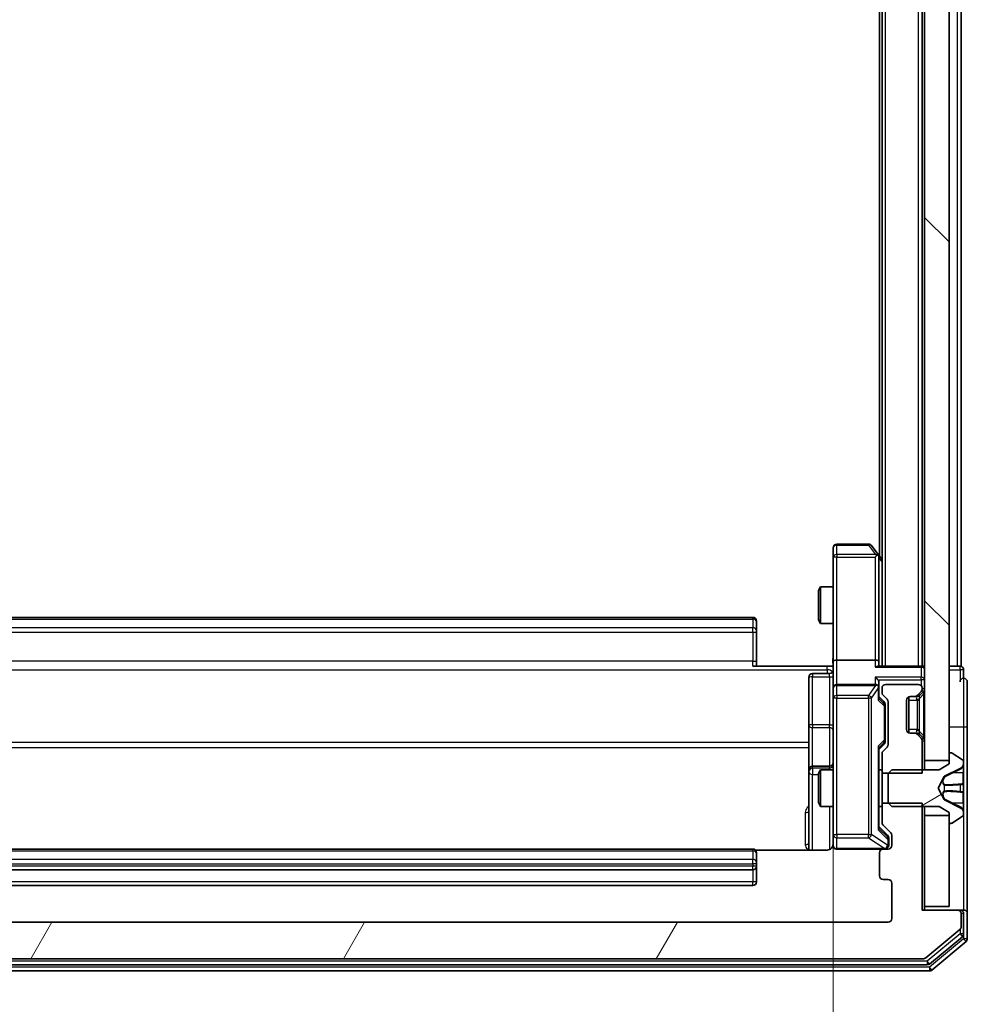
# Model space of a CAD drawing. Units: millimetres. Extents: x 0 to 8522, y 0 to 1967.
# Drawn here: x 504 to 582, y 1011 to 1091 of the extents above; entities that cross this region are included whole.
import ezdxf

# ---------------------------------------------------------------- set-up
doc = ezdxf.new("R2010")
doc.units = ezdxf.units.MM
doc.header["$LTSCALE"] = 0.666667
doc.layers.get('Defpoints').update_dxf_attribs({"lineweight": 25})
for name, color, linetype, lineweight in [('Dimension (ISO)', 7, 'Continuous', 18), ('Dimension (ISO) @ 1', 7, 'Continuous', 18), ('Visible (ISO)', 7, 'Continuous', 35), ('Visible Narrow (ISO)', 7, 'Continuous', 25)]:
    doc.layers.add(name, color=color, linetype=linetype, lineweight=lineweight)
doc.layers.add('Hatch (ISO)', color=1, linetype='Continuous', lineweight=18, true_color=0xff0000)
doc.styles.add('Note Text (TK)', font='MS PGothic.ttf')
doc.dimstyles.new('Default - Method 1b (TK)', dxfattribs={"dimscale": 0.666667, "dimtxt": 2.5, "dimasz": 2.5, "dimexe": 1, "dimexo": 1.5, "dimgap": 1, "dimtad": 1, "dimtoh": 1, "dimrnd": 1e-08, "dimdsep": 46, "dimtxsty": 'Note Text (TK)', "dimcen": 0.09, "dimdle": 5, "dimclrd": 100, "dimclre": 100, "dimclrt": 7, "dimadec": 1, "dimazin": 1, "dimtfac": 1, "dimtmove": 0, "dimatfit": 3, "dimfxl": 0, "dimtolj": 1, "dimlwd": -1, "dimlwe": -1, "dimarcsym": 0})

# ---------------------------------------------------------------- blocks, each defined once
blk = doc.blocks.new('*D30')
at = {"layer": 'Defpoints', "color": 0, "transparency": 16777216}
for p in [(460.184, 1038.717), (570.684, 1038.717), (570.684, 905.717)]:
    blk.add_point(p, dxfattribs=at)
at = {"layer": 'Dimension (ISO)', "color": 100, "transparency": 16777216}
for p, q in [((460.184, 1028.217), (460.184, 898.717)), ((570.684, 1028.217), (570.684, 898.717)), ((477.684, 905.717), (553.184, 905.717))]:
    blk.add_line(p, q, dxfattribs=at)
for points in [[(477.684, 908.633), (477.684, 902.8), (460.184, 905.717)], [(553.184, 908.633), (553.184, 902.8), (570.684, 905.717)]]:
    blk.add_solid(points, dxfattribs=at)
at = {"layer": 'Dimension (ISO)', "color": 7, "transparency": 16777216, "insert": (489.383, 921.467), "char_height": 17.5, "attachment_point": 4, "style": 'Note Text (TK)'}
blk.add_mtext('\\A1;110.5', dxfattribs=at)

msp = doc.modelspace()

# ---------------------------------------------------------------- hatches: boundary and pattern name
at = {"layer": 'Hatch (ISO)'}
h = msp.add_hatch(dxfattribs=at)
h.set_pattern_fill('ANSI31', color=256, scale=177.8, angle=90.0002105, style=0)
h.set_pattern_definition([(135.0002, (169.167, -56), (-15.7154, -15.7155), [])])
h.paths.add_polyline_path([(578.18373, 1030.5909), (580.18373, 1030.5909), (580.18373, 1426.0909), (578.18373, 1426.0909)])
h = msp.add_hatch(dxfattribs=at)
h.set_pattern_fill('ANSI31', color=256, scale=177.8, angle=-14.9999778, style=0)
h.set_pattern_definition([(30, (169.167, -56), (-11.1125, 19.2474), [])])
edge = h.paths.add_edge_path()
edge.add_ellipse((580.28373, 1031.1409), major_axis=(-0.1, 0), ratio=1, start_angle=270, end_angle=360)
edge.add_line((580.18373, 1031.1409), (580.18373, 1030.3409))
edge.add_line((580.18373, 1030.3409), (579.38373, 1029.8409))
edge.add_line((579.38373, 1029.8409), (575.48373, 1029.8409))
edge.add_line((575.48373, 1029.8409), (575.18373, 1029.5409))
edge.add_line((575.18373, 1029.5409), (575.18373, 1027.1409))
edge.add_line((575.18373, 1027.1409), (575.48373, 1026.8409))
edge.add_line((575.48373, 1026.8409), (579.38373, 1026.8409))
edge.add_line((579.38373, 1026.8409), (580.18373, 1026.3409))
edge.add_line((580.18373, 1026.3409), (580.18373, 1025.5409))
edge.add_ellipse((580.28373, 1025.5409), major_axis=(0, -0.1), ratio=1, start_angle=270, end_angle=360)
edge.add_line((580.28373, 1025.4409), (580.32444, 1025.4409))
edge.add_ellipse((580.32444, 1025.6409), major_axis=(0.2, 0), ratio=1, start_angle=270, end_angle=303.0238676)
edge.add_line((580.43344, 1025.47322), (581.29273, 1026.03175))
edge.add_ellipse((581.18373, 1026.19944), major_axis=(0.16769, 0.109), ratio=1, start_angle=270, end_angle=326.9761324)
edge.add_line((581.38373, 1026.19944), (581.38373, 1026.28084))
edge.add_ellipse((580.88373, 1026.28084), major_axis=(0, 0.5), ratio=1, start_angle=270, end_angle=333.6082968)
edge.add_line((581.10598, 1026.72873), (579.80944, 1027.37211))
edge.add_ellipse((579.83166, 1027.41689), major_axis=(-0.04479, 0.02223), ratio=1, start_angle=54.3917032, end_angle=90, ccw=False)
edge.add_line((579.78752, 1027.39342), (579.28373, 1028.3409))
edge.add_line((579.28373, 1028.3409), (579.78752, 1029.28839))
edge.add_ellipse((579.83166, 1029.26491), major_axis=(0.02347, 0.04415), ratio=1, start_angle=54.3917032, end_angle=90, ccw=False)
edge.add_line((579.80944, 1029.3097), (581.10598, 1029.95308))
edge.add_ellipse((580.88373, 1030.40097), major_axis=(0.44789, 0.22225), ratio=1, start_angle=270, end_angle=333.6082968)
edge.add_line((581.38373, 1030.40097), (581.38373, 1030.48237))
edge.add_ellipse((581.18373, 1030.48237), major_axis=(0, 0.2), ratio=1, start_angle=270, end_angle=326.9761324)
edge.add_line((581.29273, 1030.65006), (580.43344, 1031.20859))
edge.add_ellipse((580.32444, 1031.0409), major_axis=(-0.16769, 0.109), ratio=1, start_angle=270, end_angle=303.0238676)
edge.add_line((580.32444, 1031.2409), (580.28373, 1031.2409))
h = msp.add_hatch(dxfattribs=at)
h.set_pattern_fill('ANSI31', color=256, scale=177.8, angle=14.9999778, style=0)
h.set_pattern_definition([(60, (169.167, -56), (-19.2474, 11.1125), [])])
edge = h.paths.add_edge_path()
edge.add_line((577.98373, 1027.1114), (574.68373, 1027.1114))
edge.add_line((574.68373, 1027.1114), (574.68373, 1025.51517))
edge.add_ellipse((574.98373, 1025.51517), major_axis=(0, -0.3), ratio=1, start_angle=270, end_angle=315)
edge.add_line((574.7716, 1025.30304), (575.39586, 1024.67877))
edge.add_ellipse((575.18373, 1024.46664), major_axis=(0.21213, -0.21213), ratio=1, start_angle=45, end_angle=90, ccw=False)
edge.add_line((575.48373, 1024.46664), (575.48373, 1023.6409))
edge.add_ellipse((575.18373, 1023.6409), major_axis=(0, -0.3), ratio=1, start_angle=0, end_angle=90, ccw=False)
edge.add_line((575.18373, 1023.3409), (574.78373, 1023.3409))
edge.add_ellipse((574.78373, 1023.0409), major_axis=(-0.3, 0), ratio=1, start_angle=270, end_angle=360)
edge.add_line((574.48373, 1023.0409), (574.48373, 1021.1409))
edge.add_ellipse((574.78373, 1021.1409), major_axis=(0, -0.3), ratio=1, start_angle=270, end_angle=360)
edge.add_line((574.78373, 1020.8409), (575.18373, 1020.8409))
edge.add_ellipse((575.18373, 1020.5409), major_axis=(0.3, 0), ratio=1, start_angle=0, end_angle=90, ccw=False)
edge.add_line((575.48373, 1020.5409), (575.48373, 1017.6409))
edge.add_ellipse((575.18373, 1017.6409), major_axis=(0, -0.3), ratio=1, start_angle=0, end_angle=90, ccw=False)
edge.add_line((575.18373, 1017.3409), (455.68373, 1017.3409))
edge.add_ellipse((455.68373, 1017.6409), major_axis=(-0.3, 0), ratio=1, start_angle=0, end_angle=90, ccw=False)
edge.add_line((455.38373, 1017.6409), (455.38373, 1020.5409))
edge.add_ellipse((455.68373, 1020.5409), major_axis=(0, 0.3), ratio=1, start_angle=0, end_angle=90, ccw=False)
edge.add_line((455.68373, 1020.8409), (456.08373, 1020.8409))
edge.add_ellipse((456.08373, 1021.1409), major_axis=(0.3, 0), ratio=1, start_angle=270, end_angle=360)
edge.add_line((456.38373, 1021.1409), (456.38373, 1023.0409))
edge.add_ellipse((456.08373, 1023.0409), major_axis=(0, 0.3), ratio=1, start_angle=270, end_angle=360)
edge.add_line((456.08373, 1023.3409), (455.68373, 1023.3409))
edge.add_ellipse((455.68373, 1023.6409), major_axis=(-0.3, 0), ratio=1, start_angle=0, end_angle=90, ccw=False)
edge.add_line((455.38373, 1023.6409), (455.38373, 1024.46664))
edge.add_ellipse((455.68373, 1024.46664), major_axis=(0, 0.3), ratio=1, start_angle=45, end_angle=90, ccw=False)
edge.add_line((455.4716, 1024.67877), (456.09586, 1025.30304))
edge.add_ellipse((455.88373, 1025.51517), major_axis=(0.21213, 0.21213), ratio=1, start_angle=270, end_angle=315)
edge.add_line((456.18373, 1025.51517), (456.18373, 1027.1114))
edge.add_line((456.18373, 1027.1114), (452.88373, 1027.1114))
edge.add_line((452.88373, 1027.1114), (452.88373, 1018.3409))
edge.add_line((452.88373, 1018.3409), (449.98373, 1018.3409))
edge.add_ellipse((449.98373, 1018.0409), major_axis=(-0.3, 0), ratio=1, start_angle=270, end_angle=360)
edge.add_line((449.68373, 1018.0409), (449.68373, 1016.98142))
edge.add_ellipse((449.98373, 1016.98142), major_axis=(0, -0.3), ratio=1, start_angle=270, end_angle=320.1944289)
edge.add_line((449.79167, 1016.75095), (452.60029, 1014.41044))
edge.add_ellipse((452.79234, 1014.6409), major_axis=(0.23047, -0.19206), ratio=1, start_angle=270, end_angle=309.8055711)
edge.add_line((452.79234, 1014.3409), (578.07511, 1014.3409))
edge.add_ellipse((578.07511, 1014.6409), major_axis=(0.3, 0), ratio=1, start_angle=270, end_angle=309.8055711)
edge.add_line((578.26717, 1014.41044), (581.07578, 1016.75095))
edge.add_ellipse((580.88373, 1016.98142), major_axis=(0.23047, 0.19206), ratio=1, start_angle=270, end_angle=320.1944289)
edge.add_line((581.18373, 1016.98142), (581.18373, 1018.0409))
edge.add_ellipse((580.88373, 1018.0409), major_axis=(0, 0.3), ratio=1, start_angle=270, end_angle=360)
edge.add_line((580.88373, 1018.3409), (577.98373, 1018.3409))
edge.add_line((577.98373, 1018.3409), (577.98373, 1027.1114))

# ---------------------------------------------------------------- linework, layer by layer
at = {"layer": 'Visible (ISO)'}
for p, q in [((578.18373, 1426.0909), (578.18373, 1030.5909)), ((580.18373, 1030.5909), (580.18373, 1426.0909)), ((574.68373, 1038.3409), (574.68373, 1418.3409)), ((577.98373, 1038.3409), (577.98373, 1418.3409)), ((574.48373, 1047.3409), (574.48373, 1409.3409)), ((581.18373, 1038.3409), (581.18373, 1225.9609)), ((573.58373, 1048.3409), (570.98373, 1048.3409)), ((574.37373, 1047.48757), (573.82373, 1048.2209)), ((570.68373, 1048.0409), (570.68373, 1047.27751)), ((574.13373, 1047.27751), (574.28934, 1047.43311)), ((574.68373, 1047.07424), (574.37373, 1047.48757)), ((574.43373, 1038.71664), (574.43373, 1047.30757)), ((570.68373, 1047.27751), (570.68373, 1038.71664)), ((569.48373, 1044.53418), (569.63709, 1044.8409)), ((569.48373, 1042.14763), (569.48373, 1044.53418)), ((569.63709, 1044.8409), (569.63709, 1041.8409)), ((570.68373, 1044.8409), (569.63709, 1044.8409)), ((564.08373, 1042.3409), (466.78373, 1042.3409)), ((564.38373, 1042.0409), (564.38373, 1041.98233)), ((564.38373, 1041.27522), (564.38373, 1041.98233)), ((569.48373, 1042.14763), (569.63709, 1041.8409)), ((570.68373, 1041.8409), (569.63709, 1041.8409)), ((564.38373, 1041.27522), (564.38373, 1041.1338)), ((564.38373, 1038.75512), (564.38373, 1041.1338)), ((564.38373, 1038.75512), (564.38373, 1038.3409)), ((570.68373, 1036.5409), (570.68373, 1038.71664)), ((574.13373, 1038.8409), (570.98373, 1038.8409)), ((574.43373, 1038.3409), (574.43373, 1038.71664)), ((564.08373, 1038.3409), (570.18373, 1038.3409)), ((570.38373, 1037.7396), (568.98373, 1037.7396)), ((570.67599, 1038.3409), (570.18373, 1038.3409)), ((577.88373, 1038.3409), (574.34586, 1038.3409)), ((577.88373, 1038.3409), (577.98373, 1038.3409)), ((578.18373, 1038.3409), (577.98373, 1038.3409)), ((580.88373, 1038.3409), (580.18373, 1038.3409)), ((580.88373, 1038.3409), (581.18373, 1038.3409)), ((581.38373, 1037.3409), (581.38373, 1038.0409)), ((568.68373, 1037.4396), (568.68373, 1033.50995)), ((574.13373, 1036.8409), (570.98373, 1036.8409)), ((574.43373, 1036.5409), (574.43373, 1036.91664)), ((577.68373, 1036.8409), (574.98373, 1036.8409)), ((581.68373, 1033.3409), (581.68373, 1037.0409)), ((570.68373, 1036.5409), (570.68373, 1035.72269)), ((574.43373, 1035.66481), (574.43373, 1036.5409)), ((574.68373, 1036.5409), (574.68373, 1036.16517)), ((577.5716, 1035.92877), (577.89586, 1036.25304)), ((577.7716, 1035.92877), (578.09586, 1036.25304)), ((577.98373, 1036.46517), (577.98373, 1036.5409)), ((570.68373, 1035.72269), (570.68373, 1024.52632)), ((574.43373, 1035.8409), (574.84585, 1035.42879)), ((574.7716, 1035.95304), (575.09586, 1035.62877)), ((574.93373, 1035.0732), (574.93373, 1035.21661)), ((575.18373, 1035.41664), (575.18373, 1031.91517)), ((576.68373, 1033.1409), (576.68373, 1035.5409)), ((576.88373, 1032.85806), (576.88373, 1035.82375)), ((576.98373, 1035.8409), (577.35947, 1035.8409)), ((577.35947, 1035.8409), (577.55947, 1035.8409)), ((577.75115, 1035.90833), (577.7716, 1035.92877)), ((574.93373, 1032.25861), (574.93373, 1035.0732)), ((568.68373, 1033.50995), (568.68373, 1029.83543)), ((577.35947, 1032.8409), (576.98373, 1032.8409)), ((577.55947, 1032.8409), (577.35947, 1032.8409)), ((577.89586, 1032.42877), (577.5716, 1032.75304)), ((577.7716, 1032.75304), (577.75115, 1032.77348)), ((578.09586, 1032.42877), (577.7716, 1032.75304)), ((581.68373, 1018.0409), (581.68373, 1033.3409)), ((574.93373, 1032.1152), (574.93373, 1032.25861)), ((577.98373, 1029.5704), (577.98373, 1032.21664)), ((574.84585, 1031.90302), (574.43373, 1031.4909)), ((574.43373, 1025.01481), (574.43373, 1031.667)), ((574.68373, 1031.16664), (574.68373, 1029.5704)), ((575.09586, 1031.70304), (574.7716, 1031.37877)), ((580.18373, 1031.1409), (580.18373, 1030.3409)), ((580.32444, 1031.2409), (580.28373, 1031.2409)), ((581.29273, 1030.65006), (580.43344, 1031.20859)), ((578.18373, 1030.5909), (580.18373, 1030.5909)), ((578.18373, 1029.8409), (578.18373, 1030.5909)), ((580.18373, 1030.3409), (579.38373, 1029.8409)), ((581.38373, 1030.40097), (581.38373, 1030.48237)), ((581.38373, 1030.36363), (581.38373, 1030.40097)), ((581.38373, 1029.5841), (581.38373, 1030.36363)), ((568.68373, 1029.83543), (568.68373, 1029.66386)), ((568.68373, 1029.66386), (568.68373, 1023.25108)), ((570.38373, 1030.13543), (568.98373, 1030.13543)), ((569.48373, 1029.53418), (569.63709, 1029.8409)), ((569.48373, 1027.14763), (569.48373, 1029.53418)), ((569.63709, 1029.8409), (569.63709, 1026.8409)), ((570.68373, 1029.8409), (569.63709, 1029.8409)), ((574.68373, 1029.8409), (574.43373, 1029.8409)), ((574.68373, 1029.5704), (577.98373, 1029.5704)), ((574.68373, 1027.1114), (574.68373, 1029.5704)), ((575.48373, 1029.8409), (575.18373, 1029.5409)), ((575.18373, 1029.5409), (575.18373, 1027.1409)), ((579.38373, 1029.8409), (575.48373, 1029.8409)), ((579.80944, 1029.3097), (581.10598, 1029.95308)), ((581.38373, 1029.5841), (581.38373, 1028.74496)), ((579.28373, 1028.3409), (579.78752, 1029.28839)), ((581.38373, 1028.73135), (581.38373, 1028.74496)), ((581.38373, 1027.95046), (581.38373, 1028.73135)), ((579.78752, 1027.39342), (579.28373, 1028.3409)), ((581.38373, 1027.93685), (581.38373, 1027.95046)), ((581.38373, 1027.93685), (581.38373, 1027.09771)), ((569.48373, 1027.14763), (569.63709, 1026.8409)), ((577.98373, 1027.1114), (574.68373, 1027.1114)), ((574.68373, 1027.1114), (574.68373, 1025.51517)), ((575.18373, 1027.1409), (575.48373, 1026.8409)), ((577.98373, 1018.3409), (577.98373, 1027.1114)), ((581.10598, 1026.72873), (579.80944, 1027.37211)), ((581.38373, 1026.31818), (581.38373, 1027.09771)), ((570.68373, 1026.8409), (569.63709, 1026.8409)), ((574.68373, 1026.8409), (574.43373, 1026.8409)), ((575.48373, 1026.8409), (579.38373, 1026.8409)), ((578.18373, 1026.0909), (578.18373, 1026.8409)), ((579.38373, 1026.8409), (580.18373, 1026.3409)), ((580.18373, 1026.3409), (580.18373, 1025.5409)), ((581.38373, 1026.28084), (581.38373, 1026.31818)), ((580.18373, 1026.0909), (578.18373, 1026.0909)), ((578.18373, 1026.0909), (578.18373, 1018.6409)), ((580.18373, 1018.6409), (580.18373, 1026.0909)), ((580.43344, 1025.47322), (581.29273, 1026.03175)), ((581.38373, 1026.19944), (581.38373, 1026.28084)), ((574.43373, 1025.1909), (575.14585, 1024.47879)), ((574.7716, 1025.30304), (575.39586, 1024.67877)), ((580.28373, 1025.4409), (580.32444, 1025.4409)), ((570.68373, 1024.52632), (570.68373, 1023.6409)), ((575.23373, 1024.13011), (575.23373, 1024.26661)), ((575.23373, 1023.6409), (575.23373, 1024.13011)), ((575.48373, 1024.46664), (575.48373, 1023.6409)), ((564.08373, 1023.3409), (466.78373, 1023.3409)), ((570.18373, 1023.25108), (564.2978, 1023.25108)), ((570.98373, 1023.3409), (574.78373, 1023.3409)), ((575.18373, 1023.3409), (574.78373, 1023.3409)), ((564.38373, 1023.0409), (564.38373, 1022.98233)), ((564.38373, 1022.27522), (564.38373, 1022.98233)), ((564.38373, 1022.27522), (564.38373, 1022.1338)), ((574.48373, 1023.0409), (574.48373, 1021.1409)), ((466.78373, 1021.6409), (564.08373, 1021.6409)), ((564.38373, 1021.9409), (564.38373, 1022.1338)), ((564.38373, 1020.6409), (564.38373, 1021.9409)), ((574.78373, 1020.8409), (575.18373, 1020.8409)), ((466.78373, 1020.3409), (564.08373, 1020.3409)), ((575.48373, 1020.5409), (575.48373, 1017.6409)), ((580.88373, 1018.3409), (577.98373, 1018.3409)), ((578.18373, 1018.6409), (580.18373, 1018.6409)), ((578.18373, 1018.3409), (578.18373, 1018.6409)), ((581.08373, 1018.3409), (580.88373, 1018.3409)), ((581.08373, 1018.3409), (581.38373, 1018.3409)), ((581.18373, 1016.98142), (581.18373, 1018.0409)), ((581.38373, 1016.38227), (581.38373, 1018.0409)), ((581.68373, 1015.98142), (581.68373, 1018.0409)), ((575.18373, 1017.3409), (455.68373, 1017.3409)), ((578.26717, 1014.41044), (581.07578, 1016.75095)), ((578.58614, 1013.91044), (581.27578, 1016.15181)), ((578.76717, 1013.41044), (581.57578, 1015.75095)), ((452.79234, 1014.3409), (578.07511, 1014.3409)), ((452.47337, 1013.8409), (578.39409, 1013.8409)), ((452.29234, 1013.3409), (578.57511, 1013.3409))]:
    msp.add_line(p, q, dxfattribs=at)
for centre, radius, start, end in [((570.98373, 1048.0409), 0.3, 90, 180), ((573.58373, 1048.0409), 0.3, 36.8698976, 90), ((574.13373, 1047.30757), 0.3, 23.4379842, 36.8698976), ((574.13373, 1047.30757), 0.3, 0, 23.4379842), ((564.08373, 1042.0409), 0.3, 0, 90), ((568.98373, 1037.4396), 0.3, 90, 180), ((570.38373, 1038.0396), 0.3, 270, 0), ((577.88373, 1038.0409), 0.3, 0, 90), ((581.08373, 1038.0409), 0.3, 0, 90), ((570.98373, 1036.5409), 0.3, 90, 180), ((574.13373, 1036.5409), 0.3, 58.7555453, 90), ((574.98373, 1036.5409), 0.3, 90, 180), ((577.68373, 1036.5409), 0.3, 0, 90), ((581.38373, 1037.0409), 0.3, 90, 180), ((581.38373, 1037.0409), 0.3, 0, 90), ((574.13373, 1036.5409), 0.3, 0, 23.4379847), ((574.98373, 1036.16517), 0.3, 180, 225), ((577.68373, 1036.46517), 0.3, 315, 0), ((577.88373, 1036.46517), 0.3, 315, 0), ((574.88373, 1035.41664), 0.3, 0, 45), ((576.98373, 1035.5409), 0.3, 90, 180), ((577.35947, 1036.1409), 0.3, 270, 315), ((577.55947, 1036.1409), 0.3, 270, 315), ((576.98373, 1033.1409), 0.3, 180, 270), ((577.35947, 1032.5409), 0.3, 45, 90), ((577.55947, 1032.5409), 0.3, 45, 90), ((577.68373, 1032.21664), 0.3, 0, 45), ((577.88373, 1032.21664), 0.3, 0, 45), ((574.98373, 1031.16664), 0.3, 135, 180), ((574.88373, 1031.91517), 0.3, 315, 0), ((580.28373, 1031.1409), 0.1, 90, 180), ((580.32444, 1031.0409), 0.2, 56.9761324, 90), ((570.38373, 1030.43543), 0.3, 270, 0), ((580.88373, 1030.40097), 0.5, 296.3917032, 0), ((581.18373, 1030.48237), 0.2, 0, 56.9761324), ((568.98373, 1029.83543), 0.3, 90, 180), ((579.83166, 1029.26491), 0.05, 116.3917032, 152), ((579.83166, 1027.41689), 0.05, 208, 243.6082968), ((580.88373, 1026.28084), 0.5, 0, 63.6082968), ((574.98373, 1025.51517), 0.3, 180, 225), ((580.28373, 1025.5409), 0.1, 180, 270), ((581.18373, 1026.19944), 0.2, 303.0238676, 0), ((575.18373, 1024.46664), 0.3, 0, 45), ((580.32444, 1025.6409), 0.2, 270, 303.0238676), ((564.08373, 1023.0409), 0.3, 0, 90), ((570.18373, 1023.8409), 0.5, 345.5244841, 0), ((570.98373, 1023.6409), 0.3, 180, 270), ((574.78373, 1023.0409), 0.3, 90, 180), ((574.93373, 1023.6409), 0.3, 270, 0), ((575.18373, 1023.6409), 0.3, 270, 0), ((564.08373, 1021.9409), 0.3, 270, 0), ((564.08373, 1020.6409), 0.3, 270, 0), ((574.78373, 1021.1409), 0.3, 180, 270), ((575.18373, 1020.5409), 0.3, 0, 90), ((580.88373, 1018.0409), 0.3, 0, 90), ((581.08373, 1018.0409), 0.3, 0, 90), ((581.38373, 1018.0409), 0.3, 0, 90), ((575.18373, 1017.6409), 0.3, 270, 0), ((580.88373, 1016.98142), 0.3, 309.8055711, 0), ((581.08373, 1016.38227), 0.3, 309.8055711, 0), ((581.38373, 1015.98142), 0.3, 309.8055711, 0), ((578.07511, 1014.6409), 0.3, 270, 309.8055711), ((578.39409, 1014.1409), 0.3, 270, 309.8055711), ((578.57511, 1013.6409), 0.3, 270, 309.8055711)]:
    msp.add_arc(centre, radius, start, end, dxfattribs=at)
for centre, major_axis, ratio, start_param, end_param in [((574.15628, 1047.27751), (0.48229, -0.24115), 0.37002441, 1.47901306, 1.75373989), ((570.98373, 1038.71664), (-0.3, 0), 0.41421356, 4.71238898, 6.28318531), ((574.13373, 1038.71664), (-0.3, 0), 0.41421356, 3.14159265, 4.71238898), ((574.13373, 1038.0409), (0.27716, 0.27716), 0.41421356, 0.39269908, 1.17809725), ((574.13373, 1037.21664), (-0.27716, 0.27716), 0.41421356, 4.3196899, 5.10508806), ((574.15628, 1036.5409), (0.48303, 0.25155), 0.33843751, 1.12161563, 1.39634246), ((574.13373, 1036.91664), (0, 0.42426), 0.70710678, 4.71238898, 5.49778714), ((574.13373, 1036.50868), (0.20444, 0.64874), 0.33843751, 4.81863915, 5.05307027), ((574.13373, 1035.56168), (-0.29583, -0.12456), 0.40041045, 2.33106693, 2.97456804), ((574.63373, 1035.21661), (0, 0.30004), 0.99985076, 4.71238898, 5.49786177), ((574.63373, 1032.1152), (0, -0.30004), 0.99985076, 0.78532354, 1.57079633), ((574.13373, 1031.77013), (-0.29583, 0.12456), 0.40041045, 3.30861727, 3.95211838), ((574.13373, 1024.91168), (-0.29583, -0.12456), 0.40041045, 2.33106693, 2.97456804), ((574.93373, 1024.26661), (0, 0.30004), 0.99985076, 4.71238898, 5.49786177)]:
    msp.add_ellipse(centre, major_axis=major_axis, ratio=ratio, start_param=start_param, end_param=end_param, dxfattribs=at)
for points, knots in [([(574.40898, 1047.4269), (574.40657, 1047.42785), (574.404, 1047.42876), (574.38678, 1047.43401), (574.36742, 1047.43654), (574.33021, 1047.43695), (574.30934, 1047.43563), (574.28934, 1047.43311)], [0.3810312192, 0.3810312192, 0.3810312192, 0.3810312192, 0.382741903, 0.382741903, 0.3917616542, 0.3917616542, 0.3985536381, 0.3985536381, 0.3985536381, 0.3985536381]), ([(570.67193, 1038.3409), (570.66194, 1038.53415), (570.65558, 1038.72789), (570.66659, 1039.11543), (570.68373, 1039.30926), (570.68373, 1039.50345)], [0, 0, 0, 0, 0.058050733, 0.058050733, 0.116308971, 0.116308971, 0.116308971, 0.116308971]), ([(574.40898, 1036.66023), (574.40621, 1036.66648), (574.40337, 1036.67257), (574.38661, 1036.70507), (574.36512, 1036.73422), (574.32816, 1036.77037), (574.30847, 1036.78554), (574.28934, 1036.79739)], [0.2508867575, 0.2508867575, 0.2508867575, 0.2508867575, 0.2528779694, 0.2528779694, 0.2619584182, 0.2619584182, 0.268388032, 0.268388032, 0.268388032, 0.268388032]), ([(581.38373, 1030.36363), (581.38373, 1030.36269), (581.38373, 1030.36176), (581.38372, 1030.36015), (581.38371, 1030.35949), (581.38371, 1030.35882)], [-0.000338329447, -0.000338329447, -0.000338329447, -0.000338329447, 0, 0, 0.000241517914, 0.000241517914, 0.000241517914, 0.000241517914]), ([(581.38372, 1030.35843), (581.38372, 1030.35914), (581.38372, 1030.35984), (581.38373, 1030.36157), (581.38373, 1030.3626), (581.38373, 1030.36363)], [-0.000230599076, -0.000230599076, -0.000230599076, -0.000230599076, 0, 0, 0.000338329447, 0.000338329447, 0.000338329447, 0.000338329447]), ([(581.30074, 1028.64145), (581.35403, 1028.64348), (581.38329, 1028.68947), (581.38373, 1028.73048), (581.38373, 1028.73092), (581.38373, 1028.73135)], [0, 0, 0, 0, 0.0320559737, 0.0320559737, 0.0323943032, 0.0323943032, 0.0323943032, 0.0323943032]), ([(581.38373, 1028.73135), (581.38373, 1028.73113), (581.38373, 1028.73092), (581.3837, 1028.72874), (581.38353, 1028.72676), (581.38322, 1028.72478)], [-0.03239430317, -0.03239430317, -0.03239430317, -0.03239430317, -0.03205597372, -0.03205597372, -0.02897275834, -0.02897275834, -0.02897275834, -0.02897275834]), ([(581.38372, 1027.95155), (581.38372, 1027.95162), (581.38372, 1027.95169), (581.38372, 1027.95206), (581.38371, 1027.95237), (581.38371, 1027.95267)], [-0.000054249657, -0.000054249657, -0.000054249657, -0.000054249657, 0, 0, 0.000241517914, 0.000241517914, 0.000241517914, 0.000241517914]), ([(581.38372, 1027.95155), (581.38372, 1027.9514), (581.38372, 1027.95125), (581.38373, 1027.95089), (581.38373, 1027.95068), (581.38373, 1027.95046)], [-0.000230599076, -0.000230599076, -0.000230599076, -0.000230599076, 0, 0, 0.000338329447, 0.000338329447, 0.000338329447, 0.000338329447]), ([(581.30074, 1026.5822), (581.35403, 1026.50083), (581.38329, 1026.40964), (581.38373, 1026.32005), (581.38373, 1026.31912), (581.38373, 1026.31818)], [0, 0, 0, 0, 0.0320559737, 0.0320559737, 0.0323943032, 0.0323943032, 0.0323943032, 0.0323943032]), ([(581.38373, 1026.31818), (581.38373, 1026.31921), (581.38373, 1026.32024), (581.3837, 1026.33065), (581.38353, 1026.34006), (581.38322, 1026.34949)], [-0.03239430317, -0.03239430317, -0.03239430317, -0.03239430317, -0.03205597372, -0.03205597372, -0.02897275834, -0.02897275834, -0.02897275834, -0.02897275834]), ([(570.6591, 1023.62135), (570.65468, 1023.60669), (570.64978, 1023.59252), (570.62019, 1023.51856), (570.57806, 1023.45258), (570.48942, 1023.35971), (570.42771, 1023.31574), (570.31466, 1023.26627), (570.24398, 1023.25108), (570.18373, 1023.25108)], [0.0905307668, 0.0905307668, 0.0905307668, 0.0905307668, 0.0948543073, 0.0948543073, 0.1144259318, 0.1144259318, 0.1333697264, 0.1333697264, 0.1514440253, 0.1514440253, 0.1514440253, 0.1514440253]), ([(570.98373, 1023.3409), (570.98373, 1023.3409), (570.96885, 1023.3409), (570.9599, 1023.3409), (570.95845, 1023.3409), (570.95764, 1023.3409), (570.95755, 1023.3409), (570.95739, 1023.3409), (570.95749, 1023.3409), (570.95703, 1023.3409), (570.95699, 1023.3409), (570.95651, 1023.3409), (570.95641, 1023.3409), (570.95615, 1023.34091), (570.95598, 1023.34091), (570.95557, 1023.34091), (570.95532, 1023.34091), (570.95404, 1023.34092), (570.95287, 1023.34094), (570.94296, 1023.34114), (570.93411, 1023.34174), (570.91027, 1023.34446), (570.89529, 1023.34738), (570.85004, 1023.35981), (570.82042, 1023.37322), (570.76636, 1023.4085), (570.7414, 1023.43115), (570.70199, 1023.48197), (570.68672, 1023.51044), (570.66576, 1023.56978), (570.65976, 1023.60138), (570.65781, 1023.66064), (570.6608, 1023.68892), (570.66787, 1023.71586)], [0, 0, 0, 0, 0.052823846, 0.052823846, 0.069062235, 0.069062235, 0.072106691, 0.072106691, 0.074390079, 0.074390079, 0.074819261, 0.074819261, 0.074902082, 0.074902082, 0.074985644, 0.074985644, 0.075069241, 0.075069241, 0.075408295, 0.075408295, 0.078055389, 0.078055389, 0.082608507, 0.082608507, 0.092135013, 0.092135013, 0.101976132, 0.101976132, 0.111426084, 0.111426084, 0.120856664, 0.120856664, 0.129213204, 0.129213204, 0.129213204, 0.129213204])]:
    msp.add_open_spline(points, degree=3, knots=knots, dxfattribs=at)
for points in [[(581.38322, 1028.72478), (581.38027, 1028.70618), (581.36457, 1028.68751), (581.33809, 1028.6866)], [(581.38322, 1026.34949), (581.38027, 1026.43805), (581.36457, 1026.52787), (581.33809, 1026.60852)]]:
    msp.add_open_spline(points, degree=3, dxfattribs=at)
at = {"layer": 'Visible Narrow (ISO)'}
for p, q in [((574.98373, 1038.3409), (574.98373, 1418.3409)), ((577.68373, 1038.3409), (577.68373, 1418.3409)), ((580.88373, 1038.3409), (580.88373, 1225.7659)), ((570.98373, 1048.3409), (570.98373, 1048.26026)), ((570.98373, 1048.26026), (573.58373, 1048.26026)), ((570.98373, 1047.49686), (570.98373, 1048.26026)), ((573.58373, 1048.3409), (573.58373, 1048.26026)), ((573.58373, 1048.26026), (574.15628, 1047.49686)), ((574.15628, 1047.49686), (570.98373, 1047.49686)), ((570.98373, 1047.49686), (570.98373, 1047.27751)), ((570.98373, 1047.27751), (570.68373, 1047.27751)), ((570.98373, 1047.27751), (574.13373, 1047.27751)), ((570.98373, 1038.8409), (570.98373, 1047.27751)), ((574.13373, 1047.27751), (574.13373, 1038.8409)), ((574.43373, 1047.19406), (574.68373, 1046.86072)), ((466.78373, 1042.19446), (564.08373, 1042.19446)), ((564.08373, 1042.19446), (564.08373, 1042.3409)), ((564.08373, 1042.19446), (564.08373, 1041.48735)), ((564.08373, 1041.48735), (466.78373, 1041.48735)), ((466.78373, 1041.1338), (564.08373, 1041.1338)), ((564.08373, 1041.1338), (564.08373, 1041.48735)), ((564.08373, 1041.1338), (564.08373, 1038.75512)), ((564.08373, 1041.1338), (564.38373, 1041.1338)), ((564.08373, 1038.75512), (466.78373, 1038.75512)), ((564.08373, 1038.3409), (564.08373, 1038.75512)), ((564.08373, 1038.75512), (564.38373, 1038.75512)), ((570.98373, 1036.8409), (570.98373, 1038.8409)), ((574.13373, 1038.8409), (574.13373, 1038.25304)), ((460.68373, 1038.04801), (570.18373, 1038.04801)), ((568.98373, 1037.7396), (568.98373, 1037.45268)), ((570.18373, 1038.04801), (570.18373, 1038.3409)), ((570.18373, 1038.04801), (570.18373, 1037.7396)), ((570.38373, 1037.45268), (570.38373, 1037.7396)), ((574.13373, 1038.25304), (577.88373, 1038.25304)), ((577.88373, 1038.25304), (577.88373, 1038.3409)), ((577.88373, 1038.25304), (577.88373, 1037.42877)), ((580.18373, 1038.0409), (581.08373, 1038.0409)), ((581.08373, 1038.0409), (581.08373, 1038.3409)), ((581.38373, 1038.0409), (581.08373, 1038.0409)), ((581.08373, 1038.0409), (581.08373, 1037.0409)), ((568.98373, 1037.45268), (570.38373, 1037.45268)), ((568.98373, 1033.52303), (568.98373, 1037.45268)), ((570.38373, 1037.45268), (570.38373, 1033.52303)), ((570.98373, 1036.8409), (570.98373, 1036.74556)), ((577.88373, 1037.42877), (574.13373, 1037.42877)), ((574.13373, 1037.42877), (574.13373, 1036.8409)), ((574.34586, 1037.21664), (577.88373, 1037.21664)), ((577.88373, 1037.21664), (577.88373, 1037.42877)), ((577.88373, 1037.21664), (577.88373, 1036.76451)), ((578.18373, 1037.21664), (577.88373, 1037.21664)), ((581.38373, 1037.3409), (581.38373, 1033.3409)), ((570.98373, 1035.92734), (570.98373, 1036.74556)), ((570.98373, 1036.74556), (574.15628, 1036.74556)), ((574.15628, 1036.74556), (573.58373, 1035.92734)), ((573.82373, 1035.72269), (574.37373, 1036.50868)), ((574.37373, 1036.50868), (574.37373, 1035.56168)), ((577.6716, 1036.02877), (577.7716, 1035.92877)), ((578.09586, 1036.0409), (577.75115, 1035.6962)), ((578.09586, 1036.25304), (577.97081, 1036.37809)), ((578.18373, 1036.46517), (577.98373, 1036.46517)), ((578.09586, 1036.0409), (578.09586, 1032.6409)), ((578.09586, 1036.0409), (578.18373, 1036.0409)), ((570.98373, 1035.72269), (570.68373, 1035.72269)), ((570.98373, 1035.92734), (570.98373, 1035.72269)), ((573.58373, 1035.92734), (570.98373, 1035.92734)), ((570.98373, 1035.72269), (573.58373, 1035.72269)), ((570.98373, 1024.52632), (570.98373, 1035.72269)), ((573.58373, 1035.72269), (573.58373, 1035.92734)), ((573.82373, 1035.72269), (573.58373, 1035.72269)), ((573.58373, 1035.72269), (573.58373, 1024.52632)), ((573.82373, 1024.52632), (573.82373, 1035.72269)), ((574.37373, 1035.56168), (574.87373, 1035.0732)), ((574.84585, 1035.28531), (574.43373, 1035.68793)), ((574.84585, 1035.42879), (574.84585, 1035.28531)), ((576.88373, 1035.5409), (577.55947, 1035.5409)), ((577.55947, 1035.8409), (577.53902, 1035.83068)), ((577.55947, 1035.8409), (577.55947, 1035.9173)), ((577.55947, 1035.5409), (577.7716, 1035.5409)), ((577.55947, 1035.5409), (577.55947, 1033.1409)), ((577.7716, 1033.1409), (577.7716, 1035.5409)), ((574.93373, 1035.0732), (574.87373, 1035.0732)), ((574.87373, 1035.0732), (574.87373, 1032.25861)), ((568.98373, 1033.52303), (568.98373, 1033.29782)), ((570.38373, 1033.52303), (568.98373, 1033.52303)), ((568.98373, 1030.13543), (568.98373, 1033.29782)), ((568.98373, 1033.29782), (570.38373, 1033.29782)), ((570.38373, 1033.29782), (570.38373, 1033.52303)), ((570.38373, 1033.29782), (570.38373, 1030.13543)), ((577.55947, 1033.1409), (576.88373, 1033.1409)), ((577.53902, 1032.85113), (577.55947, 1032.8409)), ((577.55947, 1033.1409), (577.7716, 1033.1409)), ((577.55947, 1032.76451), (577.55947, 1032.8409)), ((577.7716, 1032.75304), (577.6716, 1032.65304)), ((578.09586, 1032.6409), (577.75115, 1032.98561)), ((581.38373, 1033.3409), (580.18373, 1033.3409)), ((581.68373, 1033.3409), (581.38373, 1033.3409)), ((581.38373, 1033.3409), (581.38373, 1030.48237)), ((568.68373, 1032.07003), (462.18373, 1032.07003)), ((574.87373, 1032.25861), (574.37373, 1031.77013)), ((574.43373, 1031.64388), (574.84585, 1032.0465)), ((574.84585, 1032.0465), (574.84585, 1031.90302)), ((574.87373, 1032.25861), (574.93373, 1032.25861)), ((577.97081, 1032.30372), (578.09586, 1032.42877)), ((577.98373, 1032.21664), (578.18373, 1032.21664)), ((578.09586, 1032.6409), (578.18373, 1032.6409)), ((462.18373, 1031.66571), (568.68373, 1031.66571)), ((574.37373, 1031.77013), (574.37373, 1024.91168)), ((568.98373, 1030.13543), (568.98373, 1030.13515)), ((568.98373, 1029.96357), (568.98373, 1030.13515)), ((568.98373, 1030.13515), (570.38373, 1030.13515)), ((568.98373, 1029.96357), (568.98373, 1029.45173)), ((570.38373, 1029.96357), (568.98373, 1029.96357)), ((570.38373, 1030.13515), (570.38373, 1030.13543)), ((570.38373, 1030.13515), (570.38373, 1029.96357)), ((570.38373, 1029.8409), (570.38373, 1029.96357)), ((580.50777, 1029.58197), (581.12385, 1029.88387)), ((581.33809, 1029.58323), (580.50777, 1029.58197)), ((581.10598, 1029.95308), (581.10598, 1029.92706)), ((581.33809, 1030.07329), (581.33809, 1029.58323)), ((581.33809, 1028.69516), (581.33809, 1029.58323)), ((568.98373, 1029.45173), (569.48373, 1029.45173)), ((568.98373, 1023.25108), (568.98373, 1029.45173)), ((579.78752, 1029.28839), (579.78752, 1029.2572)), ((579.80944, 1029.27781), (579.80944, 1029.3097)), ((579.78752, 1028.58201), (579.78752, 1028.0998)), ((579.80944, 1028.09438), (579.80944, 1028.58743)), ((581.33809, 1028.69516), (580.50777, 1028.62252)), ((581.12385, 1028.67116), (580.50777, 1028.62252)), ((580.50777, 1028.05929), (581.12385, 1028.01065)), ((581.33809, 1027.98665), (580.50777, 1028.05929)), ((581.10598, 1028.62937), (581.10598, 1028.05244)), ((581.33809, 1028.69516), (581.33809, 1028.6866)), ((581.33809, 1027.99521), (581.33809, 1027.98665)), ((581.33809, 1027.09858), (581.33809, 1027.98665)), ((579.78752, 1027.42461), (579.78752, 1027.39342)), ((579.80944, 1027.37211), (579.80944, 1027.404)), ((581.12385, 1026.79794), (580.50777, 1027.09984)), ((581.33809, 1027.09858), (580.50777, 1027.09984)), ((581.33809, 1027.09858), (581.33809, 1026.60852)), ((568.38373, 1026.32605), (568.38373, 1023.69597)), ((570.38373, 1026.8409), (570.38373, 1023.29676)), ((581.10598, 1026.75475), (581.10598, 1026.72873)), ((581.38373, 1026.19944), (581.38373, 1018.3409)), ((574.37373, 1024.91168), (575.17373, 1024.13011)), ((575.14585, 1024.34222), (574.43373, 1025.03793)), ((570.68373, 1024.52632), (570.98373, 1024.52632)), ((570.98373, 1024.52632), (570.98373, 1024.25799)), ((573.58373, 1024.52632), (570.98373, 1024.52632)), ((570.98373, 1024.25799), (573.58373, 1024.25799)), ((570.98373, 1023.37258), (570.98373, 1024.25799)), ((573.58373, 1024.52632), (573.82373, 1024.52632)), ((573.58373, 1024.25799), (573.58373, 1024.52632)), ((573.58373, 1024.25799), (574.91184, 1023.37258)), ((575.15184, 1023.6409), (573.82373, 1024.52632)), ((575.14585, 1024.47879), (575.14585, 1024.34222)), ((575.23373, 1024.13011), (575.17373, 1024.13011)), ((575.17373, 1024.13011), (575.17373, 1023.6409)), ((466.78373, 1023.19446), (564.08373, 1023.19446)), ((564.08373, 1023.19446), (564.08373, 1023.3409)), ((564.08373, 1023.19446), (564.08373, 1022.48735)), ((570.98373, 1023.37258), (570.98373, 1023.3409)), ((574.91184, 1023.37258), (570.98373, 1023.37258)), ((574.91184, 1023.3409), (574.91184, 1023.37258)), ((575.17373, 1023.6409), (575.15184, 1023.6409)), ((575.17373, 1023.6409), (575.23373, 1023.6409)), ((564.08373, 1022.48735), (466.78373, 1022.48735)), ((564.08373, 1022.1338), (564.08373, 1022.48735)), ((466.78373, 1022.1338), (564.08373, 1022.1338)), ((564.08373, 1021.9409), (466.78373, 1021.9409)), ((564.08373, 1022.1338), (564.08373, 1021.9409)), ((564.38373, 1022.1338), (564.08373, 1022.1338)), ((564.08373, 1021.6409), (564.08373, 1021.9409)), ((564.38373, 1021.9409), (564.08373, 1021.9409)), ((564.08373, 1021.6409), (564.08373, 1020.6409)), ((564.08373, 1020.6409), (466.78373, 1020.6409)), ((564.08373, 1020.3409), (564.08373, 1020.6409)), ((564.38373, 1020.6409), (564.08373, 1020.6409)), ((581.08373, 1018.26451), (581.08373, 1018.3409)), ((581.38373, 1018.0409), (581.18373, 1018.0409)), ((581.08373, 1016.75781), (581.08373, 1016.38227)), ((581.08373, 1016.38227), (578.39409, 1014.1409)), ((581.38373, 1015.98142), (578.57511, 1013.6409)), ((581.38373, 1016.38227), (581.08373, 1016.38227)), ((581.08373, 1016.38227), (581.27578, 1016.15181)), ((581.38373, 1016.38227), (581.38373, 1015.98142)), ((581.68373, 1015.98142), (581.38373, 1015.98142)), ((581.38373, 1015.98142), (581.57578, 1015.75095)), ((578.57511, 1013.6409), (452.29234, 1013.6409)), ((578.39409, 1014.1409), (452.47337, 1014.1409)), ((578.58614, 1013.91044), (578.39409, 1014.1409)), ((578.39409, 1014.1409), (578.39409, 1013.8409)), ((578.76717, 1013.41044), (578.57511, 1013.6409)), ((578.57511, 1013.6409), (578.57511, 1013.3409))]:
    msp.add_line(p, q, dxfattribs=at)
for centre, radius, start, end in [((577.1716, 1035.5409), 0.6, 0, 15), ((577.1716, 1033.1409), 0.6, 345, 0), ((574.63373, 1032.25861), 0.29998, 315, 0.0042765)]:
    msp.add_arc(centre, radius, start, end, dxfattribs=at)
for centre, major_axis, ratio, start_param, end_param in [((570.98373, 1048.0409), (-0.3, 0), 0.73117683, 4.71238898, 6.28318531), ((573.58373, 1048.0409), (0.24, 0.18), 0.65092538, 0, 1.11663802), ((570.98373, 1047.27751), (-0.3, 0), 0.73117683, 4.71238898, 6.28318531), ((564.08373, 1041.98233), (0.3, 0), 0.70710678, 0, 1.57079633), ((564.08373, 1041.27522), (0.3, 0), 0.70710678, 0, 1.57079633), ((570.18373, 1037.69446), (-0.5, 0), 0.70710678, 3.63208882, 4.71238898), ((577.88373, 1038.0409), (0.3, 0), 0.70710678, 0, 1.57079633), ((568.98373, 1037.4396), (-0.3, 0), 0.04361939, 4.71238898, 6.28318531), ((570.38373, 1037.46577), (0.3, 0), 0.04361939, 4.71238898, 6.28318531), ((577.88373, 1037.21664), (0.3, 0), 0.70710678, 0, 1.57079633), ((570.98373, 1036.5409), (-0.3, 0), 0.68218798, 4.71238898, 6.28318531), ((577.88373, 1035.61664), (0.23445, 0.64756), 0.1095524, 5.46575602, 6.51295357), ((570.98373, 1035.72269), (-0.3, 0), 0.68218798, 4.71238898, 6.28318531), ((573.58373, 1035.72269), (-0.2458, 0.172), 0.60731338, 3.99759411, 5.11423213), ((574.63373, 1035.0732), (0.3, 0), 0.99985076, 0, 0.78547279), ((574.63373, 1035.0732), (0.20965, 0.21459), 0.69016738, 5.30563497, 6.26630203), ((577.80799, 1035.5409), (-0.28896, 0.27513), 0.41386186, 6.13496537, 7.18216292), ((577.53902, 1036.12046), (0.21213, -0.21213), 0.93511313, 5.46426839, 6.28318531), ((577.53902, 1035.6962), (-0.28978, -0.07765), 0.25056281, 1.50375883, 2.32267574), ((576.95947, 1035.5409), (0.6, 0), 0.5, 0, 0.26179939), ((577.80799, 1035.5409), (-0.05425, 0.36885), 0.10017299, 0.07434872, 1.12154627), ((568.98373, 1033.50995), (-0.3, 0), 0.04361939, 4.71238898, 6.28318531), ((568.98373, 1033.50995), (-0.3, 0), 0.70710678, 0, 1.57079633), ((570.38373, 1033.53612), (0.3, 0), 0.04361939, 4.71238898, 6.28318531), ((570.38373, 1033.08568), (0.3, 0), 0.70710678, 0, 1.57079633), ((577.80799, 1033.1409), (-0.28896, -0.27513), 0.41386186, 5.38420769, 6.43140524), ((576.95947, 1033.1409), (0.6, 0), 0.5, 6.02138592, 6.28318531), ((577.53902, 1032.98561), (-0.28978, 0.07765), 0.25056281, 3.96050957, 4.77942648), ((577.53902, 1032.56135), (0.21213, 0.21213), 0.93511313, 0, 0.81891691), ((577.80799, 1033.1409), (0.05425, 0.36885), 0.10017299, 2.02004638, 3.06724394), ((574.63373, 1032.25861), (0.20965, -0.21459), 0.69016738, 0.01688328, 0.97755034), ((577.88373, 1033.06517), (0.23445, -0.64756), 0.1095524, 6.05341704, 7.1006146), ((570.38373, 1030.43486), (0.3, 0), 0.99904822, 4.71238898, 6.28318531), ((568.98373, 1029.83543), (-0.3, 0), 0.99904822, 4.71238898, 6.28318531), ((568.98373, 1029.66386), (-0.3, 0), 0.99904822, 4.71238898, 6.28318531), ((568.98373, 1029.66386), (-0.3, 0), 0.70710678, 0, 1.57079633), ((570.38373, 1030.26329), (0.3, 0), 0.99904822, 4.71238898, 6.28318531), ((580.51212, 1029.5811), (-0.022, 0.0449), 0.07071529, 0.16575835, 1.5168043), ((581.12821, 1029.883), (-0.022, 0.0449), 0.07071772, 0.16138437, 1.51680749), ((580.97958, 1030.27378), (-0.33678, -0.33133), 0.86054931, 1.20132658, 1.81658246), ((581.34245, 1030.07242), (-0.0418, 0.02744), 0.0334121, 0.09312155, 1.48830372), ((581.33373, 1029.5841), (0.05, 0), 0.01745241, 4.79965544, 6.28318531), ((579.83166, 1029.2345), (-0.05, 0), 0.96708168, 5.17301109, 5.79449311), ((579.83166, 1029.2345), (-0.04522, 0.02134), 0.27195399, 4.93576894, 6.15872063), ((579.83166, 1029.2345), (-0.02373, 0.04401), 0.08704119, 5.05471618, 6.05232701), ((581.33373, 1028.74496), (0.05, 0), 0.9998477, 4.79965544, 6.28318531), ((579.83166, 1028.57603), (-0.02761, -0.04169), 0.87026751, 3.88775701, 5.11070869), ((579.83166, 1028.57603), (0.05, 0), 0.25446618, 2.03141844, 2.65290046), ((579.83166, 1028.10578), (-0.05, 0), 0.25446617, 0.48869219, 1.11017421), ((579.83166, 1028.10578), (0.02761, -0.04169), 0.87026751, 4.31406927, 5.53702095), ((579.83166, 1028.57603), (0.00494, 0.04976), 0.47282576, 0.38922838, 1.38683921), ((579.83166, 1028.10578), (0.00494, -0.04976), 0.47282576, 4.8963461, 5.89395693), ((580.51212, 1028.57272), (-0.00394, 0.04984), 0.43895793, 0.01935107, 1.37039702), ((580.51212, 1028.10909), (-0.00394, -0.04984), 0.43895793, 4.91278829, 6.26383424), ((581.12821, 1028.62136), (-0.00394, 0.04984), 0.43891745, 0.01935064, 1.37477376), ((581.12821, 1028.06045), (-0.00394, -0.04984), 0.43891745, 4.90841155, 6.26383467), ((580.97958, 1028.65173), (-0.44127, -0.03748), 0.0170949, 3.76261979, 4.37787567), ((580.97958, 1028.03008), (-0.44127, 0.03748), 0.0170949, 1.90530964, 2.52056551), ((581.34245, 1028.6368), (-0.00304, 0.04991), 0.83547835, 0.0316436, 1.42682577), ((581.34245, 1028.04501), (-0.00304, -0.04991), 0.83547835, 4.85635954, 6.25154171), ((581.33373, 1027.93685), (0.05, 0), 0.9998477, 0, 1.48352986), ((579.83166, 1027.44731), (-0.04522, -0.02134), 0.27195399, 0.12446468, 1.34741636), ((579.83166, 1027.44731), (0.05, 0), 0.96708167, 3.63028486, 4.25176688), ((579.83166, 1027.44731), (-0.02373, -0.04401), 0.08704119, 0.2308583, 1.22846913), ((580.51212, 1027.10071), (-0.022, -0.0449), 0.07071529, 4.76638101, 6.11742696), ((581.33373, 1027.09771), (0.05, 0), 0.01745241, 0, 1.48352986), ((568.38373, 1026.45359), (0.3, 0), 0.42514266, 4.71238898, 6.28318531), ((581.12821, 1026.79881), (-0.022, -0.0449), 0.07071772, 4.76637782, 6.12180094), ((580.97958, 1026.40803), (0.33678, -0.33133), 0.86054931, 1.32501019, 1.94026607), ((581.34245, 1026.60939), (-0.0418, -0.02744), 0.0334121, 4.79488159, 6.19006376), ((568.38373, 1023.87133), (0.3, 0), 0.58454167, 4.71238898, 6.28318531), ((570.98373, 1024.52632), (-0.3, 0), 0.89442719, 0, 1.57079633), ((573.58373, 1024.52632), (0.16641, 0.24962), 0.74278135, 3.87304003, 5.17217924), ((574.93373, 1024.13011), (0.3, 0), 0.99985076, 0, 0.78547279), ((574.93373, 1024.13011), (0.20965, 0.21459), 0.69016738, 5.30563497, 6.26630203), ((564.08373, 1022.98233), (0.3, 0), 0.70710678, 0, 1.57079633), ((570.98373, 1023.6409), (-0.3, 0), 0.89442719, 0, 1.57079633), ((574.91184, 1023.6409), (0, -0.3), 0.8, 0, 1.57079633), ((574.91184, 1023.6409), (-0.16641, -0.24962), 0.74278135, 0.73144738, 2.03058658), ((574.93373, 1023.6409), (0, -0.3), 0.8, 0, 1.57079633), ((564.08373, 1022.27522), (0.3, 0), 0.70710678, 0, 1.57079633)]:
    msp.add_ellipse(centre, major_axis=major_axis, ratio=ratio, start_param=start_param, end_param=end_param, dxfattribs=at)
for points, knots in [([(570.67599, 1038.34091), (570.67256, 1038.44675), (570.66587, 1038.67245), (570.67057, 1039.08061), (570.68373, 1039.35276), (570.68373, 1039.50345)], [-0.114793845, -0.114793845, -0.114793845, -0.114793845, -0.083098727, -0.049859236, 0, 0, 0, 0]), ([(579.78752, 1029.2572), (579.748, 1029.17317), (579.67412, 1029.00742), (579.64523, 1028.79612), (579.70307, 1028.65615), (579.75788, 1028.60249), (579.78752, 1028.58201)], [-0.174866013, -0.174866013, -0.174866013, -0.174866013, -0.145995309, -0.117124605, -0.095471577, -0.073818549, -0.073818549, -0.073818549, -0.073818549]), ([(579.82731, 1028.62295), (579.79767, 1028.64157), (579.74286, 1028.69045), (579.68502, 1028.81765), (579.71391, 1029.01366), (579.78779, 1029.17128), (579.82731, 1029.25122)], [0.073818549, 0.073818549, 0.073818549, 0.073818549, 0.095471577, 0.117124605, 0.145995309, 0.174866013, 0.174866013, 0.174866013, 0.174866013]), ([(579.78752, 1028.0998), (579.748, 1028.07249), (579.67412, 1027.99548), (579.64523, 1027.81201), (579.70307, 1027.61192), (579.75788, 1027.48763), (579.78752, 1027.42461)], [-0.174866013, -0.174866013, -0.174866013, -0.174866013, -0.145995309, -0.117124605, -0.095471577, -0.073818549, -0.073818549, -0.073818549, -0.073818549]), ([(579.82731, 1027.43059), (579.79767, 1027.49055), (579.74286, 1027.60865), (579.68502, 1027.79649), (579.71391, 1027.96409), (579.78779, 1028.03404), (579.82731, 1028.05886)], [0.073818549, 0.073818549, 0.073818549, 0.073818549, 0.095471577, 0.117124605, 0.145995309, 0.174866013, 0.174866013, 0.174866013, 0.174866013]), ([(568.68373, 1026.84238), (568.63525, 1026.81414), (568.4653, 1026.68014), (568.38373, 1026.47596), (568.38373, 1026.32605)], [-0.0659035173, -0.0659035173, -0.0659035173, -0.0659035173, -0.0487820617, 0, 0, 0, 0]), ([(568.38373, 1023.69597), (568.38373, 1023.56547), (568.46934, 1023.39375), (568.63784, 1023.28922), (568.68373, 1023.26777)], [-0.0947483197, -0.0947483197, -0.0947483197, -0.0947483197, -0.0473741599, -0.0314580909, -0.0314580909, -0.0314580909, -0.0314580909]), ([(570.68373, 1023.6409), (570.68373, 1023.66785), (570.67187, 1023.70535), (570.66794, 1023.71585), (570.66789, 1023.71591)], [0, 0, 0, 0, 0.0498592361, 0.074882882, 0.074882882, 0.074882882, 0.074882882])]:
    msp.add_open_spline(points, degree=3, knots=knots, dxfattribs=at)
for points in [[(581.38371, 1030.35882), (581.38285, 1030.2708), (581.35362, 1030.18036), (581.30074, 1030.09961)], [(581.33809, 1030.07329), (581.36718, 1030.16188), (581.38325, 1030.26153), (581.38372, 1030.35843)], [(580.4899, 1029.62512), (580.26159, 1029.51322), (580.0329, 1029.39896), (579.80944, 1029.27781)], [(579.82731, 1029.25122), (580.05077, 1029.36649), (580.27946, 1029.47549), (580.50777, 1029.58197)], [(581.10598, 1029.92706), (580.90062, 1029.82642), (580.69526, 1029.72578), (580.4899, 1029.62512)], [(581.30074, 1030.09961), (581.25257, 1030.02605), (581.18465, 1029.96563), (581.10598, 1029.92706)], [(579.80944, 1028.58743), (580.0329, 1028.56281), (580.26159, 1028.56302), (580.4899, 1028.58095)], [(580.4899, 1028.10086), (580.26159, 1028.11878), (580.0329, 1028.119), (579.80944, 1028.09438)], [(580.50777, 1028.62252), (580.27946, 1028.6044), (580.05077, 1028.60263), (579.82731, 1028.62295)], [(579.82731, 1028.05886), (580.05077, 1028.07918), (580.27946, 1028.07741), (580.50777, 1028.05929)], [(580.4899, 1028.58095), (580.69526, 1028.59707), (580.90062, 1028.61322), (581.10598, 1028.62937)], [(581.10598, 1028.05244), (580.90062, 1028.06859), (580.69526, 1028.08474), (580.4899, 1028.10086)], [(581.10598, 1028.62937), (581.18465, 1028.63548), (581.25257, 1028.63961), (581.30074, 1028.64145)], [(581.30074, 1028.04036), (581.25257, 1028.0422), (581.18465, 1028.04633), (581.10598, 1028.05244)], [(581.38371, 1027.95267), (581.38285, 1027.99303), (581.35362, 1028.03834), (581.30074, 1028.04036)], [(581.33809, 1027.99521), (581.36718, 1027.99421), (581.38325, 1027.97179), (581.38372, 1027.95155)], [(579.80944, 1027.404), (580.0329, 1027.28285), (580.26159, 1027.16859), (580.4899, 1027.05669)], [(580.50777, 1027.09984), (580.27946, 1027.20631), (580.05077, 1027.31532), (579.82731, 1027.43059)], [(580.4899, 1027.05669), (580.69526, 1026.95603), (580.90062, 1026.85539), (581.10598, 1026.75475)], [(581.10598, 1026.75475), (581.18465, 1026.71618), (581.25257, 1026.65576), (581.30074, 1026.5822)]]:
    msp.add_open_spline(points, degree=3, dxfattribs=at)

# ---------------------------------------------------------------- dimensions: what is measured, and where the dimension line sits
at = {"layer": 'Dimension (ISO) @ 1', "color": 100, "true_color": 0x00ff3f}
dim = msp.add_linear_dim(base=(570.68373, 905.71664), p1=(460.18373, 1038.71664), p2=(570.68373, 1038.71664), dimstyle='Default - Method 1b (TK)', override={"dimscale": 1, "dimtxt": 17.5, "dimasz": 17.5, "dimexe": 7, "dimexo": 10.5, "dimgap": 7, "dimdec": 2, "dimcen": 0.63, "dimtol": 0, "dimlim": 0, "dimtp": 0, "dimtm": 0, "dimtdec": 2, "dimtix": 0, "dimtofl": 0, "dimtmove": 0, "dimatfit": 1}, dxfattribs=at)
dim.commit()
dim.dimension.update_dxf_attribs({"geometry": '*D30', "text_midpoint": (515.43373, 905.71664), "dimtype": 128})

doc.saveas('drawing.dxf')
